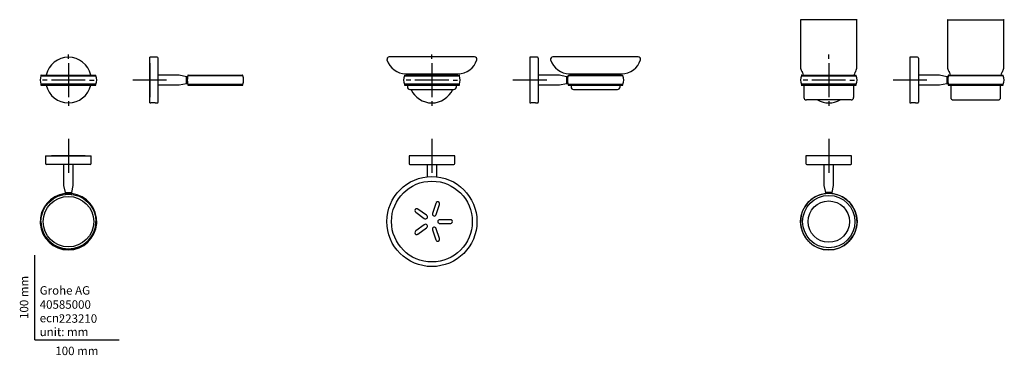
# Model space of a CAD drawing. Units: millimetres. Extents: x -18 to 1148, y -18 to 379.
import ezdxf
from ezdxf.enums import TextEntityAlignment as Align
from ezdxf.lldxf.tags import DXFTag

# ---------------------------------------------------------------- set-up
doc = ezdxf.new("R2010")
doc.units = ezdxf.units.MM
for name, color, linetype in [('Default', 7, 'Continuous'), ('DV1_Default', 7, 'Continuous'), ('DV2_Default', 7, 'Continuous'), ('DV3_Default', 7, 'Continuous'), ('DV4_Standard', 7, 'Continuous'), ('DV5_Standard', 7, 'Continuous'), ('DV6_Standard', 7, 'Continuous'), ('DV7_Default', 7, 'Continuous'), ('DV8_Default', 7, 'Continuous'), ('DV9_Default', 7, 'Continuous')]:
    doc.layers.add(name, color=color, linetype=linetype)
doc.styles.add('SEACAD_seiso_ttf', font='seiso.ttf')
tags = doc.linetypes.add('CENTER2', pattern=[28.575, 19.05, -3.175, 3.175, -3.175]).pattern_tags.tags
tags[10:11] = [DXFTag(74, 4), DXFTag(75, 0), DXFTag(340, '0'), DXFTag(46, 0.0), DXFTag(50, 0.0), DXFTag(44, 0.0), DXFTag(45, 0.0)]
tags[8:9] = [DXFTag(74, 4), DXFTag(75, 0), DXFTag(340, '0'), DXFTag(46, 0.0), DXFTag(50, 0.0), DXFTag(44, 0.0), DXFTag(45, 0.0)]
tags[6:7] = [DXFTag(74, 4), DXFTag(75, 0), DXFTag(340, '0'), DXFTag(46, 0.0), DXFTag(50, 0.0), DXFTag(44, 0.0), DXFTag(45, 0.0)]
tags[4:5] = [DXFTag(74, 4), DXFTag(75, 0), DXFTag(340, '0'), DXFTag(46, 0.0), DXFTag(50, 0.0), DXFTag(44, 0.0), DXFTag(45, 0.0)]

# ---------------------------------------------------------------- blocks, each defined once
blk = doc.blocks.new('SEANNOT_GROUP')
at = {"layer": 'Default', "color": 7, "linetype": 'CENTER2'}
for p, q in [((39.9, 332.3), (39.9, 337.8)), ((39.9, 327.3), (39.9, 287.3)), ((14.9, 307.3), (9.3, 307.3)), ((59.8, 307.3), (19.9, 307.3)), ((64.8, 307.3), (70.3, 307.3)), ((39.9, 282.3), (39.9, 276.8))]:
    blk.add_line(p, q, dxfattribs=at)
blk = doc.blocks.new('SEANNOT_GROUP1')
at = {"layer": 'Default', "color": 7, "linetype": 'CENTER2'}
for p, q in [((136.1, 327.3), (136.1, 287.3)), ((156, 307.3), (116.1, 307.3))]:
    blk.add_line(p, q, dxfattribs=at)
blk = doc.blocks.new('SEANNOT_GROUP2')
at = {"layer": 'Default', "color": 7, "linetype": 'CENTER2'}
for p, q in [((39.9, 237.6), (39.9, 197.6)), ((59.8, 217.6), (19.9, 217.6))]:
    blk.add_line(p, q, dxfattribs=at)
blk = doc.blocks.new('SEANNOT_GROUP3')
at = {"layer": 'Default', "color": 7, "linetype": 'CENTER2'}
for p, q in [((470.1, 332.3), (470.1, 337.8)), ((470.1, 327.3), (470.1, 287.3)), ((445.1, 307.3), (439.6, 307.3)), ((490.1, 307.3), (450.1, 307.3)), ((495.1, 307.3), (500.6, 307.3)), ((470.1, 282.3), (470.1, 276.8))]:
    blk.add_line(p, q, dxfattribs=at)
blk = doc.blocks.new('SEANNOT_GROUP4')
at = {"layer": 'Default', "color": 7, "linetype": 'CENTER2'}
for p, q in [((586, 327.3), (586, 287.3)), ((606, 307.3), (566.1, 307.3))]:
    blk.add_line(p, q, dxfattribs=at)
blk = doc.blocks.new('SEANNOT_GROUP5')
at = {"layer": 'Default', "color": 7, "linetype": 'CENTER2'}
for p, q in [((470.1, 237.6), (470.1, 197.6)), ((490.1, 217.6), (450.1, 217.6))]:
    blk.add_line(p, q, dxfattribs=at)
blk = doc.blocks.new('SEANNOT_GROUP6')
at = {"layer": 'Default', "color": 7, "linetype": 'CENTER2'}
for p, q in [((939.9, 332.3), (939.9, 337.8)), ((939.9, 327.3), (939.9, 287.3)), ((914.9, 307.3), (909.4, 307.3)), ((959.8, 307.3), (919.9, 307.3)), ((964.8, 307.3), (970.4, 307.3)), ((939.9, 282.3), (939.9, 276.8))]:
    blk.add_line(p, q, dxfattribs=at)
blk = doc.blocks.new('SEANNOT_GROUP7')
at = {"layer": 'Default', "color": 7, "linetype": 'CENTER2'}
for p, q in [((1036, 327.3), (1036, 287.3)), ((1056, 307.3), (1016.1, 307.3))]:
    blk.add_line(p, q, dxfattribs=at)
blk = doc.blocks.new('SEANNOT_GROUP8')
at = {"layer": 'Default', "color": 7, "linetype": 'CENTER2'}
for p, q in [((939.9, 237.6), (939.9, 197.6)), ((959.8, 217.6), (919.9, 217.6))]:
    blk.add_line(p, q, dxfattribs=at)
blk = doc.blocks.new('SE')
at = {"layer": 'DV1_Default', "color": 7, "linetype": 'Continuous'}
for p, q in [((7.3, 313.1), (7.3, 312.5)), ((7.3, 312.3), (72.3, 312.3)), ((7.5, 313.3), (72.2, 313.3)), ((72.3, 312.5), (72.3, 313.1)), ((72.3, 302.3), (7.3, 302.3)), ((7.3, 302.1), (7.3, 301.5)), ((7.5, 301.3), (72.2, 301.3)), ((72.3, 301.5), (72.3, 302.1))]:
    blk.add_line(p, q, dxfattribs=at)
for centre, radius, start, end in [((39.9, 307.3), 27, 12.8396, 167.1604), ((19.4, 307.3), 13, 157.3801, 202.6199), ((7.5, 313.1), 0.2, 90, 180), ((7.5, 312.5), 0.2, 180, 270), ((72.2, 313.1), 0.2, 0, 90), ((72.2, 312.5), 0.2, 270, 0), ((60.4, 307.3), 13, 337.3801, 22.6199), ((7.5, 302.1), 0.2, 90, 180), ((7.5, 301.5), 0.2, 180, 270), ((39.9, 307.3), 27, 192.8396, 347.1604), ((72.2, 302.1), 0.2, 0, 90), ((72.2, 301.5), 0.2, 270, 0)]:
    blk.add_arc(centre, radius, start, end, dxfattribs=at)
blk = doc.blocks.new('SE1')
at = {"layer": 'DV2_Default', "color": 7, "linetype": 'Continuous'}
for p, q in [((136.1, 280.3), (136.1, 334.3)), ((145.1, 334.3), (136.1, 334.3)), ((146.1, 281.3), (146.1, 333.3)), ((170.1, 313.1), (146.1, 313.1)), ((179.6, 311.3), (171, 313)), ((171, 301.6), (179.6, 303.4)), ((179.6, 303.4), (179.6, 311.3)), ((180.9, 311.3), (179.6, 311.3)), ((179.6, 303.4), (180.9, 303.4)), ((181.3, 313.1), (181.3, 312.5)), ((246.3, 312.3), (181.3, 312.3)), ((181.5, 313.3), (246.1, 313.3)), ((246.3, 312.5), (246.3, 313.1)), ((146.1, 301.6), (170.1, 301.6)), ((181.3, 302.3), (246.3, 302.3)), ((181.3, 302.1), (181.3, 301.5)), ((181.5, 301.3), (246.1, 301.3)), ((246.3, 301.5), (246.3, 302.1)), ((136.1, 280.3), (137.4, 280.3)), ((142.7, 280.3), (145.1, 280.3))]:
    blk.add_line(p, q, dxfattribs=at)
for centre, radius, start, end in [((145.1, 333.3), 1, 0, 90), ((170.1, 308.1), 5, 78.6901, 90), ((201.2, 307.3), 20.6, 168.5237, 191.4763), ((193.3, 307.3), 13, 157.3801, 161.6167), ((193.3, 307.3), 13, 198.3836, 202.6199), ((181.5, 313.1), 0.2, 90, 180), ((181.5, 312.5), 0.2, 180, 270), ((246.1, 313.1), 0.2, 0, 90), ((246.1, 312.5), 0.2, 270, 0), ((234.3, 307.3), 13, 337.3801, 22.6199), ((170.1, 306.6), 5, 270, 281.3099), ((181.5, 302.1), 0.2, 90, 180), ((181.5, 301.5), 0.2, 180, 270), ((246.1, 302.1), 0.2, 0, 90), ((246.1, 301.5), 0.2, 270, 0), ((140.1, 254.3), 26.2, 90.0173, 95.7217), ((140, 254.3), 26.1, 84.2772, 89.9838), ((145.1, 281.3), 1, 270, 0)]:
    blk.add_arc(centre, radius, start, end, dxfattribs=at)
blk = doc.blocks.new('SE2')
at = {"layer": 'DV3_Default', "color": 7, "linetype": 'Continuous'}
for p, q in [((12.8, 217.6), (66.8, 217.6)), ((12.8, 217.6), (12.8, 208.6)), ((66.8, 208.6), (66.8, 217.6)), ((65.8, 207.6), (13.8, 207.6)), ((34.1, 207.6), (34.1, 183.6)), ((45.6, 183.6), (45.6, 207.6)), ((34.2, 182.6), (35.9, 174.1)), ((43.8, 174.1), (45.5, 182.6)), ((35.9, 174.1), (43.8, 174.1)), ((35.9, 174.1), (35.9, 173.1)), ((43.8, 173.1), (43.8, 174.1))]:
    blk.add_line(p, q, dxfattribs=at)
for radius in [32.5, 29.9]:
    blk.add_circle((39.9, 139.8), radius, dxfattribs=at)
for centre, radius, start, end in [((13.8, 208.6), 1, 180, 270), ((65.8, 208.6), 1, 270, 0), ((39.1, 183.6), 5, 180, 191.3099), ((40.6, 183.6), 5, 348.6901, 360), ((39.9, 139.8), 33.5, 97.0069, 270), ((39.9, 193.3), 20.6, 258.5089, 281.4911), ((39.9, 139.8), 33.5, 270, 82.9933), ((39.9, 139.8), 32.5, 180, 0)]:
    blk.add_arc(centre, radius, start, end, dxfattribs=at)
blk = doc.blocks.new('SE3')
at = {"layer": 'DV4_Standard', "color": 7, "linetype": 'Continuous'}
for p, q in [((520.6, 334.8), (419.6, 334.8)), ((439.2, 314.8), (501, 314.8)), ((440.4, 314.8), (440.4, 313.3)), ((499.8, 313.3), (499.8, 314.8)), ((437.6, 313.1), (437.6, 312.5)), ((437.6, 312.3), (502.6, 312.3)), ((437.8, 313.3), (502.4, 313.3)), ((502.6, 312.5), (502.6, 313.1)), ((502.6, 302.3), (437.6, 302.3)), ((437.6, 302.1), (437.6, 301.5)), ((437.8, 301.3), (502.4, 301.3)), ((441, 301.3), (441.1, 299.2)), ((444.1, 296.3), (496.1, 296.3)), ((499.1, 299.2), (499.2, 301.3)), ((502.6, 301.5), (502.6, 302.1))]:
    blk.add_line(p, q, dxfattribs=at)
for centre, radius, start, end in [((419.6, 332.1), 2.75, 90, 197.0092), ((439.2, 338.1), 23.3, 197.0092, 270), ((501, 338.1), 23.3, 270, 342.9908), ((520.6, 332.1), 2.75, 342.9908, 90), ((449.6, 307.3), 13, 157.3801, 202.6199), ((437.8, 313.1), 0.2, 90, 180), ((437.8, 312.5), 0.2, 180, 270), ((502.4, 313.1), 0.2, 0, 90), ((502.4, 312.5), 0.2, 270, 0), ((490.6, 307.3), 13, 337.3801, 22.6199), ((437.8, 302.1), 0.2, 90, 180), ((437.8, 301.5), 0.2, 180, 270), ((444.1, 299.3), 3, 182.7448, 270), ((470.1, 307.3), 27, 204.0421, 335.9579), ((496.1, 299.3), 3, 270, 357.2552), ((502.4, 302.1), 0.2, 0, 90), ((502.4, 301.5), 0.2, 270, 0)]:
    blk.add_arc(centre, radius, start, end, dxfattribs=at)
blk = doc.blocks.new('SE4')
at = {"layer": 'DV5_Standard', "color": 7, "linetype": 'Continuous'}
for p, q in [((497.1, 217.6), (443.1, 217.6)), ((443.1, 217.6), (443.1, 208.6)), ((497.1, 208.6), (497.1, 217.6)), ((444.1, 207.6), (496.1, 207.6)), ((464.4, 207.6), (464.4, 192.8)), ((475.9, 192.8), (475.9, 207.6)), ((463.7, 147.3), (453.6, 154.6)), ((474.8, 161.4), (470.9, 149.6)), ((475.2, 148.3), (479, 160)), ((451, 150.9), (461, 143.7)), ((492.1, 142.1), (479.7, 142.1)), ((461, 136), (451, 128.8)), ((453.6, 125.1), (463.7, 132.4)), ((470.9, 130.1), (474.8, 118.3)), ((479, 119.7), (475.2, 131.4)), ((479.7, 137.6), (492.1, 137.6))]:
    blk.add_line(p, q, dxfattribs=at)
for radius in [53.3, 47.8]:
    blk.add_circle((470.1, 139.9), radius, dxfattribs=at)
for centre, radius, start, end in [((444.1, 208.6), 1, 180, 270), ((496.1, 208.6), 1, 270, 0), ((477, 161.1), 2.16, 2.3132, 141.6868), ((452, 153), 2.16, 74.3132, 213.6868), ((452.7, 153.4), 2.95, 212.199, 234.5743), ((451.9, 152.2), 2.95, 53.4257, 75.801), ((477.6, 160.5), 2.95, 140.199, 162.5743), ((476.2, 161), 2.95, 341.4257, 3.801), ((492.1, 139.1), 2.95, 68.199, 90.5743), ((492.4, 139.9), 2.16, 290.435, 69.565), ((452.7, 126.3), 2.95, 125.4257, 147.801), ((492.1, 140.6), 2.95, 269.4257, 291.801), ((452, 126.7), 2.16, 146.3132, 285.6868), ((451.9, 127.5), 2.95, 284.199, 306.5743), ((477.6, 119.2), 2.95, 197.4257, 219.801), ((477, 118.6), 2.16, 218.3132, 357.6868), ((476.2, 118.7), 2.95, 356.199, 18.5743)]:
    blk.add_arc(centre, radius, start, end, dxfattribs=at)
for points in [[(461, 143.7), (461.6, 143.3), (462.2, 143.1), (463.4, 143.1), (464.1, 143.4), (464.8, 144.5), (464.9, 145.2), (464.6, 146.4), (464.2, 146.9), (463.7, 147.3)], [(470.9, 149.6), (470.7, 149), (470.7, 148.4), (471.2, 147.2), (471.7, 146.7), (472.9, 146.3), (473.6, 146.4), (474.6, 147.1), (475, 147.7), (475.2, 148.3)], [(479.7, 142.1), (479, 142.1), (478.4, 141.9), (477.4, 141.1), (477.1, 140.5), (477.1, 139.2), (477.4, 138.6), (478.4, 137.8), (479, 137.6), (479.7, 137.6)], [(463.7, 132.4), (464.2, 132.8), (464.6, 133.3), (464.9, 134.5), (464.8, 135.2), (464.1, 136.2), (463.5, 136.6), (462.2, 136.6), (461.6, 136.4), (461, 136)], [(475.2, 131.4), (475, 132), (474.6, 132.6), (473.6, 133.3), (472.9, 133.4), (471.7, 133), (471.2, 132.5), (470.7, 131.3), (470.7, 130.7), (470.9, 130.1)]]:
    blk.add_open_spline(points, degree=3, knots=[0, 0, 0, 0, 0.25, 0.25, 0.5, 0.5, 0.75, 0.75, 1, 1, 1, 1], dxfattribs=at)
blk = doc.blocks.new('SE5')
at = {"layer": 'DV6_Standard', "color": 7, "linetype": 'Continuous'}
for p, q in [((586, 334.3), (586, 280.3)), ((595, 334.3), (586, 334.3)), ((596, 333.3), (596, 281.3)), ((714.3, 334.8), (613.3, 334.8)), ((632.9, 314.8), (694.7, 314.8)), ((634.1, 314.8), (634.1, 313.3)), ((693.5, 313.3), (693.5, 314.8)), ((620.1, 313.1), (596, 313.1)), ((629.5, 311.3), (621, 313)), ((621, 301.6), (629.5, 303.3)), ((629.5, 311.3), (629.5, 303.3)), ((630.9, 311.3), (629.5, 311.3)), ((629.5, 303.3), (630.9, 303.3)), ((631.3, 313.1), (631.3, 312.5)), ((696.3, 312.3), (631.3, 312.3)), ((631.5, 313.3), (696.1, 313.3)), ((696.3, 312.5), (696.3, 313.1)), ((596, 301.6), (620.1, 301.6)), ((631.3, 302.3), (696.3, 302.3)), ((631.3, 302.1), (631.3, 301.5)), ((631.5, 301.3), (696.1, 301.3)), ((634.7, 301.3), (634.8, 299.2)), ((637.8, 296.3), (689.8, 296.3)), ((692.8, 299.2), (692.9, 301.3)), ((696.3, 301.5), (696.3, 302.1)), ((586, 280.3), (587.4, 280.3)), ((592.7, 280.3), (595, 280.3))]:
    blk.add_line(p, q, dxfattribs=at)
for centre, radius, start, end in [((595, 333.3), 1, 0, 90), ((613.3, 332.1), 2.75, 90, 197.0092), ((632.9, 338.1), 23.3, 197.0092, 270), ((694.7, 338.1), 23.3, 270, 342.9908), ((714.3, 332.1), 2.75, 342.9908, 90), ((620.1, 308.1), 5, 78.9965, 90), ((651.2, 307.3), 20.6, 168.5237, 191.4763), ((643.3, 307.3), 13, 157.3801, 161.6167), ((643.3, 307.3), 13, 198.3834, 202.6199), ((631.5, 313.1), 0.2, 90, 180), ((631.5, 312.5), 0.2, 180, 270), ((696.1, 313.1), 0.2, 0, 90), ((696.1, 312.5), 0.2, 270, 0), ((684.3, 307.3), 13, 337.3801, 22.6199), ((620.1, 306.6), 5, 270, 281.0035), ((631.5, 302.1), 0.2, 90, 180), ((631.5, 301.5), 0.2, 180, 270), ((637.8, 299.3), 3, 182.7448, 270), ((689.8, 299.3), 3, 270, 357.2552), ((696.1, 302.1), 0.2, 0, 90), ((696.1, 301.5), 0.2, 270, 0), ((590.1, 254.3), 26.2, 90.0173, 95.7217), ((590, 254.3), 26.1, 84.2772, 89.9838), ((595, 281.3), 1, 270, 0)]:
    blk.add_arc(centre, radius, start, end, dxfattribs=at)
blk = doc.blocks.new('SE6')
at = {"layer": 'DV7_Default', "color": 7, "linetype": 'Continuous'}
for p, q in [((906.5, 377.8), (906.5, 322.9)), ((972.8, 378.8), (906.9, 378.8)), ((973.2, 322.9), (973.2, 377.8)), ((908, 317.6), (908.9, 316.2)), ((970.8, 316.2), (971.7, 317.6)), ((907.4, 313.1), (907.4, 312.5)), ((907.4, 312.3), (972.4, 312.3)), ((907.5, 313.3), (972.1, 313.3)), ((972.4, 312.5), (972.4, 313.1)), ((972.4, 302.3), (907.4, 302.3)), ((907.4, 302.1), (907.4, 301.5)), ((907.5, 301.3), (972.1, 301.3)), ((910.4, 301.3), (910.4, 286.8)), ((969.4, 286.8), (969.4, 301.3)), ((972.4, 301.5), (972.4, 302.1)), ((966.3, 283.8), (913.4, 283.8))]:
    blk.add_line(p, q, dxfattribs=at)
for centre, radius, start, end in [((906.9, 378.3), 0.5, 90, 199.5997), ((907.4, 378.5), 1, 199.5997, 205.8419), ((906, 377.8), 0.5, 0, 25.8419), ((972.8, 378.3), 0.5, 340.4003, 90), ((972.4, 378.5), 1, 334.1581, 340.4003), ((973.7, 377.8), 0.5, 154.1581, 180), ((916.5, 322.9), 10, 180, 211.6702), ((900.4, 311), 10, 13.5111, 31.6702), ((979.4, 311), 10, 148.3298, 166.4889), ((963.2, 322.9), 10, 328.3298, 360), ((919.4, 307.3), 13, 157.3801, 202.6199), ((907.5, 313.1), 0.2, 90, 180), ((907.5, 312.5), 0.2, 180, 270), ((972.1, 313.1), 0.2, 0, 90), ((972.1, 312.5), 0.2, 270, 0), ((960.4, 307.3), 13, 337.3801, 22.6199), ((907.5, 302.1), 0.2, 90, 180), ((907.5, 301.5), 0.2, 180, 270), ((972.1, 302.1), 0.2, 0, 90), ((972.1, 301.5), 0.2, 270, 0), ((913.4, 286.8), 3, 180, 270), ((939.9, 307.3), 27, 240.5017, 299.4983), ((966.3, 286.8), 3, 270, 0)]:
    blk.add_arc(centre, radius, start, end, dxfattribs=at)
blk = doc.blocks.new('SE7')
at = {"layer": 'DV8_Default', "color": 7, "linetype": 'Continuous'}
for p, q in [((1080.4, 377.8), (1080.4, 322.9)), ((1080.8, 378.8), (1146.8, 378.8)), ((1147.1, 322.9), (1147.1, 377.8)), ((1036, 334.3), (1036, 280.3)), ((1045, 334.3), (1036, 334.3)), ((1046, 333.3), (1046, 281.3)), ((1081.9, 317.6), (1082.8, 316.2)), ((1144.8, 316.2), (1145.7, 317.6)), ((1070.1, 313.1), (1046, 313.1)), ((1079.5, 311.3), (1071, 313)), ((1071, 301.6), (1079.5, 303.4)), ((1079.5, 311.3), (1079.5, 303.4)), ((1080.9, 311.3), (1079.5, 311.3)), ((1079.5, 303.4), (1080.9, 303.4)), ((1081.3, 313.1), (1081.3, 312.5)), ((1146.3, 312.3), (1081.3, 312.3)), ((1081.5, 313.3), (1146.1, 313.3)), ((1146.3, 312.5), (1146.3, 313.1)), ((1046, 301.6), (1070.1, 301.6)), ((1081.3, 302.3), (1146.3, 302.3)), ((1081.3, 302.1), (1081.3, 301.5)), ((1081.5, 301.3), (1146.1, 301.3)), ((1084.3, 301.3), (1084.3, 286.8)), ((1143.3, 286.8), (1143.3, 301.3)), ((1146.3, 301.5), (1146.3, 302.1)), ((1036, 280.3), (1037.4, 280.3)), ((1042.7, 280.3), (1045, 280.3)), ((1087.3, 283.8), (1140.3, 283.8))]:
    blk.add_line(p, q, dxfattribs=at)
for centre, radius, start, end in [((1080.8, 378.3), 0.5, 90, 199.5997), ((1081.3, 378.5), 1, 199.5997, 205.8419), ((1079.9, 377.8), 0.5, 0, 25.8419), ((1146.8, 378.3), 0.5, 340.4003, 90), ((1147.6, 377.8), 0.5, 154.1581, 180), ((1146.3, 378.5), 1, 334.1581, 340.4003), ((1045, 333.3), 1, 0, 90), ((1090.4, 322.9), 10, 180, 211.6702), ((1074.3, 311), 10, 13.5111, 31.6702), ((1153.3, 311), 10, 148.3298, 166.4889), ((1137.1, 322.9), 10, 328.3298, 360), ((1070.1, 308.1), 5, 78.6901, 90), ((1101.2, 307.3), 20.6, 168.5237, 191.4763), ((1093.3, 307.3), 13, 157.3801, 161.6155), ((1093.3, 307.3), 13, 198.3823, 202.6199), ((1081.5, 313.1), 0.2, 90, 180), ((1081.5, 312.5), 0.2, 180, 270), ((1146.1, 313.1), 0.2, 0, 90), ((1146.1, 312.5), 0.2, 270, 0), ((1134.3, 307.3), 13, 337.3801, 22.6199), ((1070.1, 306.6), 5, 270, 281.3099), ((1081.5, 302.1), 0.2, 90, 180), ((1081.5, 301.5), 0.2, 180, 270), ((1146.1, 302.1), 0.2, 0, 90), ((1146.1, 301.5), 0.2, 270, 0), ((1040.1, 254.3), 26.2, 90.0173, 95.7217), ((1040, 254.3), 26.1, 84.2772, 89.9838), ((1045, 281.3), 1, 270, 0), ((1087.3, 286.8), 3, 180, 270), ((1140.3, 286.8), 3, 270, 0)]:
    blk.add_arc(centre, radius, start, end, dxfattribs=at)
blk = doc.blocks.new('SE8')
at = {"layer": 'DV9_Default', "color": 7, "linetype": 'Continuous'}
for p, q in [((966.9, 217.6), (912.9, 217.6)), ((912.9, 217.6), (912.9, 208.6)), ((966.9, 208.6), (966.9, 217.6)), ((913.9, 207.6), (965.9, 207.6)), ((934.1, 207.6), (934.1, 183.6)), ((945.6, 183.6), (945.6, 207.6)), ((934.2, 182.6), (935.9, 174.1)), ((943.8, 174.1), (945.5, 182.6)), ((943.8, 174.1), (935.9, 174.1)), ((935.9, 174.1), (935.9, 173.1)), ((943.8, 173.1), (943.8, 174.1))]:
    blk.add_line(p, q, dxfattribs=at)
for radius in [33.5, 31, 24.5]:
    blk.add_circle((939.9, 139.8), radius, dxfattribs=at)
for centre, radius, start, end in [((913.9, 208.6), 1, 180, 270), ((965.9, 208.6), 1, 270, 0), ((939.1, 183.6), 5, 180, 191.3099), ((940.6, 183.6), 5, 348.6901, 360), ((939.9, 139.8), 33.5, 97.0069, 270), ((939.9, 139.8), 33.5, 270, 82.9933)]:
    blk.add_arc(centre, radius, start, end, dxfattribs=at)

msp = doc.modelspace()

# ---------------------------------------------------------------- linework, layer by layer
at = {"layer": 'Default', "color": 7, "linetype": 'Continuous'}
for q in [(0, 100), (100, 0)]:
    msp.add_line((0, 0), q, dxfattribs=at)

# ---------------------------------------------------------------- block references
at = {"layer": 'Default'}
for name in ['SE6', 'SE7', 'SE', 'SEANNOT_GROUP', 'SEANNOT_GROUP1', 'SE1', 'SE3', 'SEANNOT_GROUP3', 'SEANNOT_GROUP4', 'SE5', 'SEANNOT_GROUP6', 'SEANNOT_GROUP7', 'SEANNOT_GROUP2', 'SEANNOT_GROUP5', 'SEANNOT_GROUP8', 'SE2', 'SE4', 'SE8']:
    msp.add_blockref(name, (0, 0), dxfattribs=at)

# ---------------------------------------------------------------- texts
at = {"layer": 'Default', "color": 7, "linetype": 'Continuous', "style": 'SEACAD_seiso_ttf'}
msp.add_text('100 mm', height=10, rotation=90, dxfattribs=at).set_placement((-17.6, 24.6), align=Align.TOP_LEFT)
for s, p in [('Grohe AG^J', (5.9, 63.4)), ('40585000', (5.9, 46.7)), ('ecn:', (5.9, 30.7)), ('223210', (28.5, 30.1)), ('unit: mm', (5.9, 14.3)), ('100 mm', (24.4, -8.2))]:
    msp.add_text(s, height=10, dxfattribs=at).set_placement(p, align=Align.TOP_LEFT)

doc.saveas('drawing.dxf')
